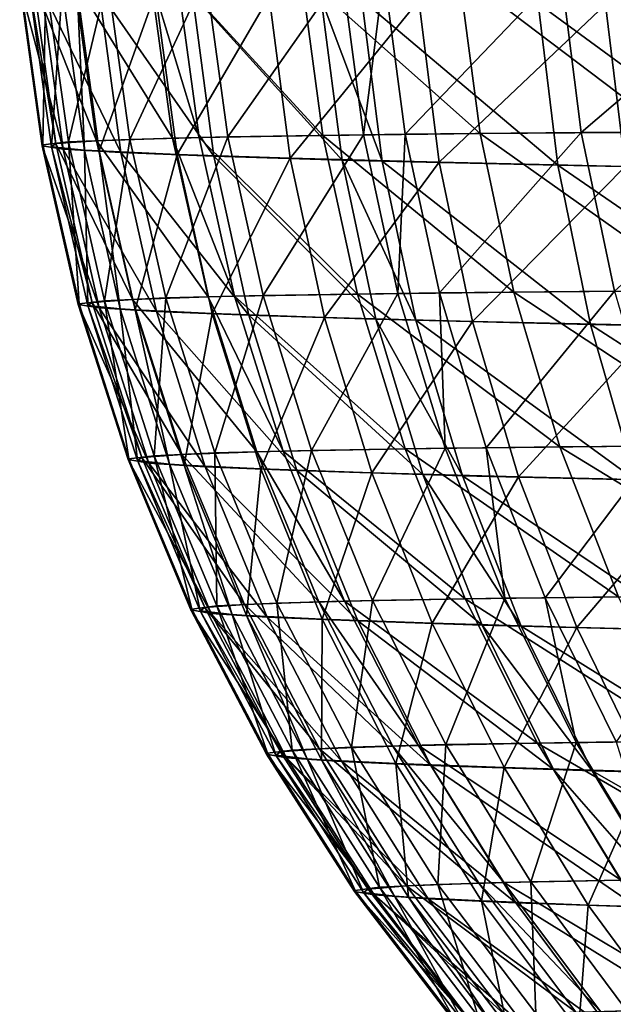
# Model space of a CAD drawing. Extents: x -30 to 30, y -63 to 0.
# Drawn here: x -25.9 to -25.6, y -62.5 to -62.1 of the extents above; entities that cross this region are included whole.
import ezdxf

# ---------------------------------------------------------------- set-up
doc = ezdxf.new("R2010")
doc.units = 0
doc.header["$MEASUREMENT"] = 0
doc.layers.add('L1', color=7, linetype='Continuous')

msp = doc.modelspace()

# ---------------------------------------------------------------- linework, layer by layer
at = {"layer": 'L1', "color": 7}
for points in [[(-25.66543, -62.10418, 24.30359), (-25.67433, -62.036, 24.30682), (-25.74112, -62.03677, 24.12188)], [(-25.69712, -62.1045, -24.2242), (-25.70613, -62.03632, -24.22712), (-25.63126, -62.03562, -24.40796)], [(-25.69712, -62.1045, -24.2242), (-25.63126, -62.03562, -24.40796), (-25.62254, -62.10379, -24.40428)], [(-25.58521, -62.10353, 24.48062), (-25.59379, -62.03537, 24.4846), (-25.67433, -62.036, 24.30682)], [(-25.58521, -62.10353, 24.48062), (-25.67433, -62.036, 24.30682), (-25.66543, -62.10418, 24.30359)], [(-25.62254, -62.10379, -24.40428), (-25.63126, -62.03562, -24.40796), (-25.54235, -62.03507, -24.58258)], [(-25.62254, -62.10379, -24.40428), (-25.54235, -62.03507, -24.58258), (-25.53398, -62.10322, -24.57818)], [(-25.85057, -62.10899, -23.40359), (-25.86007, -62.0407, -23.40311), (-25.84926, -62.03949, -23.59856)], [(-25.84499, -62.10843, 23.49166), (-25.8545, -62.04015, 23.49151), (-25.85633, -62.04142, 23.29486)], [(-25.82785, -62.10724, 23.6853), (-25.83732, -62.03899, 23.68595), (-25.8545, -62.04015, 23.49151)], [(-25.82785, -62.10724, 23.6853), (-25.8545, -62.04015, 23.49151), (-25.84499, -62.10843, 23.49166)], [(-25.85057, -62.10899, -23.40359), (-25.84926, -62.03949, -23.59856), (-25.83976, -62.10775, -23.59824)], [(-25.83976, -62.10775, -23.59824), (-25.84926, -62.03949, -23.59856), (-25.82313, -62.03839, -23.79279)], [(-25.83976, -62.10775, -23.59824), (-25.82313, -62.03839, -23.79279), (-25.81371, -62.10663, -23.79167)], [(-25.79563, -62.10617, 23.87676), (-25.80501, -62.03794, 23.87821), (-25.83732, -62.03899, 23.68595)], [(-25.79563, -62.10617, 23.87676), (-25.83732, -62.03899, 23.68595), (-25.82785, -62.10724, 23.6853)], [(-25.81371, -62.10663, -23.79167), (-25.82313, -62.03839, -23.79279), (-25.78149, -62.0374, -23.98579)], [(-25.81371, -62.10663, -23.79167), (-25.78149, -62.0374, -23.98579), (-25.77221, -62.10561, -23.98387)], [(-25.78439, -62.10591, 23.92789), (-25.79372, -62.03768, 23.92955), (-25.80501, -62.03794, 23.87821)], [(-25.78439, -62.10591, 23.92789), (-25.80501, -62.03794, 23.87821), (-25.79563, -62.10617, 23.87676)], [(-25.73198, -62.10497, 24.11942), (-25.74112, -62.03677, 24.12188), (-25.79372, -62.03768, 23.92955)], [(-25.73198, -62.10497, 24.11942), (-25.79372, -62.03768, 23.92955), (-25.78439, -62.10591, 23.92789)], [(-25.77221, -62.10561, -23.98387), (-25.78149, -62.0374, -23.98579), (-25.72383, -62.03653, -24.1775)], [(-25.77221, -62.10561, -23.98387), (-25.72383, -62.03653, -24.1775), (-25.71476, -62.10472, -24.17479)], [(-25.66543, -62.10418, 24.30359), (-25.74112, -62.03677, 24.12188), (-25.73198, -62.10497, 24.11942)], [(-25.71476, -62.10472, -24.17479), (-25.72383, -62.03653, -24.1775), (-25.70613, -62.03632, -24.22712)], [(-25.71476, -62.10472, -24.17479), (-25.70613, -62.03632, -24.22712), (-25.69712, -62.1045, -24.2242)], [(-25.85087, -62.10934, -23.35117), (-25.86036, -62.04104, -23.35048), (-25.86007, -62.0407, -23.40311)], [(-25.84193, -62.11074, -23.15195), (-25.85133, -62.0424, -23.15045), (-25.86036, -62.04104, -23.35048)], [(-25.84193, -62.11074, -23.15195), (-25.86036, -62.04104, -23.35048), (-25.85087, -62.10934, -23.35117)], [(-25.85087, -62.10934, -23.35117), (-25.86007, -62.0407, -23.40311), (-25.85057, -62.10899, -23.40359)], [(-25.84499, -62.10843, 23.49166), (-25.85633, -62.04142, 23.29486), (-25.84686, -62.10973, 23.29581)], [(-25.84686, -62.10973, 23.29581), (-25.85633, -62.04142, 23.29486), (-25.84231, -62.04281, 23.09594)], [(-25.8175, -62.11222, -22.95681), (-25.82676, -62.04385, -22.95452), (-25.85133, -62.0424, -23.15045)], [(-25.8175, -62.11222, -22.95681), (-25.85133, -62.0424, -23.15045), (-25.84193, -62.11074, -23.15195)], [(-25.84686, -62.10973, 23.29581), (-25.84231, -62.04281, 23.09594), (-25.83295, -62.11115, 23.09769)], [(-25.83295, -62.11115, 23.09769), (-25.84231, -62.04281, 23.09594), (-25.83597, -62.04319, 23.04378)], [(-25.83295, -62.11115, 23.09769), (-25.83597, -62.04319, 23.04378), (-25.82664, -62.11155, 23.04574)], [(-25.82664, -62.11155, 23.04574), (-25.83597, -62.04319, 23.04378), (-25.80284, -62.04466, 22.85163)], [(-25.77809, -62.11377, -22.7656), (-25.78714, -62.04536, -22.76256), (-25.82676, -62.04385, -22.95452)], [(-25.77809, -62.11377, -22.7656), (-25.82676, -62.04385, -22.95452), (-25.8175, -62.11222, -22.95681)], [(-25.82664, -62.11155, 23.04574), (-25.80284, -62.04466, 22.85163), (-25.79369, -62.11305, 22.85436)], [(-25.75469, -62.04621, 22.66244), (-25.79369, -62.11305, 22.85436), (-25.80284, -62.04466, 22.85163)], [(-25.74578, -62.11464, 22.66592), (-25.79369, -62.11305, 22.85436), (-25.75469, -62.04621, 22.66244)], [(-25.72387, -62.11539, -22.5783), (-25.73266, -62.04694, -22.57451), (-25.78714, -62.04536, -22.76256)], [(-25.72387, -62.11539, -22.5783), (-25.78714, -62.04536, -22.76256), (-25.77809, -62.11377, -22.7656)], [(-25.69133, -62.04784, 22.47624), (-25.74578, -62.11464, 22.66592), (-25.75469, -62.04621, 22.66244)], [(-25.68273, -62.11631, 22.48044), (-25.74578, -62.11464, 22.66592), (-25.69133, -62.04784, 22.47624)], [(-25.70681, -62.11584, -22.52873), (-25.71552, -62.04738, -22.52476), (-25.73266, -62.04694, -22.57451)], [(-25.70681, -62.11584, -22.52873), (-25.73266, -62.04694, -22.57451), (-25.72387, -62.11539, -22.5783)], [(-25.63244, -62.11758, -22.34365), (-25.6408, -62.04908, -22.33897), (-25.71552, -62.04738, -22.52476)], [(-25.63244, -62.11758, -22.34365), (-25.71552, -62.04738, -22.52476), (-25.70681, -62.11584, -22.52873)], [(-25.61225, -62.04955, 22.29314), (-25.68273, -62.11631, 22.48044), (-25.69133, -62.04784, 22.47624)], [(-25.60402, -62.11806, 22.29805), (-25.68273, -62.11631, 22.48044), (-25.61225, -62.04955, 22.29314)], [(-25.5448, -62.11935, -22.16754), (-25.55276, -62.05081, -22.16218), (-25.6408, -62.04908, -22.33897)], [(-25.5448, -62.11935, -22.16754), (-25.6408, -62.04908, -22.33897), (-25.63244, -62.11758, -22.34365)], [(-25.58902, -62.05, 22.24605), (-25.60402, -62.11806, 22.29805), (-25.61225, -62.04955, 22.29314)], [(-25.82446, -62.17495, -23.59736), (-25.83976, -62.10775, -23.59824), (-25.81371, -62.10663, -23.79167)], [(-25.78055, -62.17333, 23.87411), (-25.79563, -62.10617, 23.87676), (-25.82785, -62.10724, 23.6853)], [(-25.82446, -62.17495, -23.59736), (-25.81371, -62.10663, -23.79167), (-25.79854, -62.17379, -23.78955)], [(-25.79854, -62.17379, -23.78955), (-25.81371, -62.10663, -23.79167), (-25.77221, -62.10561, -23.98387)], [(-25.79854, -62.17379, -23.78955), (-25.77221, -62.10561, -23.98387), (-25.75728, -62.17276, -23.9805)], [(-25.76937, -62.17306, 23.92491), (-25.78439, -62.10591, 23.92789), (-25.79563, -62.10617, 23.87676)], [(-25.76937, -62.17306, 23.92491), (-25.79563, -62.10617, 23.87676), (-25.78055, -62.17333, 23.87411)], [(-25.71728, -62.1721, 24.11519), (-25.73198, -62.10497, 24.11942), (-25.78439, -62.10591, 23.92789)], [(-25.71728, -62.1721, 24.11519), (-25.78439, -62.10591, 23.92789), (-25.76937, -62.17306, 23.92491)], [(-25.75728, -62.17276, -23.9805), (-25.77221, -62.10561, -23.98387), (-25.71476, -62.10472, -24.17479)], [(-25.75728, -62.17276, -23.9805), (-25.71476, -62.10472, -24.17479), (-25.70018, -62.17184, -24.17018)], [(-25.65115, -62.1713, 24.29815), (-25.66543, -62.10418, 24.30359), (-25.73198, -62.10497, 24.11942)], [(-25.65115, -62.1713, 24.29815), (-25.73198, -62.10497, 24.11942), (-25.71728, -62.1721, 24.11519)], [(-25.70018, -62.17184, -24.17018), (-25.71476, -62.10472, -24.17479), (-25.69712, -62.1045, -24.2242)], [(-25.70018, -62.17184, -24.17018), (-25.69712, -62.1045, -24.2242), (-25.68265, -62.17162, -24.21926)], [(-25.68265, -62.17162, -24.21926), (-25.69712, -62.1045, -24.2242), (-25.62254, -62.10379, -24.40428)], [(-25.68265, -62.17162, -24.21926), (-25.62254, -62.10379, -24.40428), (-25.60854, -62.1709, -24.39817)], [(-25.57143, -62.17063, 24.47403), (-25.58521, -62.10353, 24.48062), (-25.66543, -62.10418, 24.30359)], [(-25.57143, -62.17063, 24.47403), (-25.66543, -62.10418, 24.30359), (-25.65115, -62.1713, 24.29815)], [(-25.60854, -62.1709, -24.39817), (-25.62254, -62.10379, -24.40428), (-25.53398, -62.10322, -24.57818)], [(-25.83554, -62.17657, -23.35188), (-25.85087, -62.10934, -23.35117), (-25.85057, -62.10899, -23.40359)], [(-25.82669, -62.178, -23.15394), (-25.84193, -62.11074, -23.15195), (-25.85087, -62.10934, -23.35117)], [(-25.82669, -62.178, -23.15394), (-25.85087, -62.10934, -23.35117), (-25.83554, -62.17657, -23.35188)], [(-25.83523, -62.17621, -23.40396), (-25.85057, -62.10899, -23.40359), (-25.83976, -62.10775, -23.59824)], [(-25.83554, -62.17657, -23.35188), (-25.85057, -62.10899, -23.40359), (-25.83523, -62.17621, -23.40396)], [(-25.82965, -62.17564, 23.49151), (-25.84499, -62.10843, 23.49166), (-25.84686, -62.10973, 23.29581)], [(-25.82965, -62.17564, 23.49151), (-25.84686, -62.10973, 23.29581), (-25.83154, -62.17697, 23.29693)], [(-25.83154, -62.17697, 23.29693), (-25.84686, -62.10973, 23.29581), (-25.83295, -62.11115, 23.09769)], [(-25.81259, -62.17442, 23.68389), (-25.82785, -62.10724, 23.6853), (-25.84499, -62.10843, 23.49166)], [(-25.81259, -62.17442, 23.68389), (-25.84499, -62.10843, 23.49166), (-25.82965, -62.17564, 23.49151)], [(-25.80246, -62.17951, -22.96004), (-25.8175, -62.11222, -22.95681), (-25.84193, -62.11074, -23.15195)], [(-25.80246, -62.17951, -22.96004), (-25.84193, -62.11074, -23.15195), (-25.82669, -62.178, -23.15394)], [(-25.83523, -62.17621, -23.40396), (-25.83976, -62.10775, -23.59824), (-25.82446, -62.17495, -23.59736)], [(-25.78055, -62.17333, 23.87411), (-25.82785, -62.10724, 23.6853), (-25.81259, -62.17442, 23.68389)], [(-25.83154, -62.17697, 23.29693), (-25.83295, -62.11115, 23.09769), (-25.81776, -62.17843, 23.10008)], [(-25.81776, -62.17843, 23.10008), (-25.83295, -62.11115, 23.09769), (-25.82664, -62.11155, 23.04574)], [(-25.81776, -62.17843, 23.10008), (-25.82664, -62.11155, 23.04574), (-25.81151, -62.17882, 23.04846)], [(-25.81151, -62.17882, 23.04846), (-25.82664, -62.11155, 23.04574), (-25.79369, -62.11305, 22.85436)], [(-25.76334, -62.1811, -22.77005), (-25.77809, -62.11377, -22.7656), (-25.8175, -62.11222, -22.95681)], [(-25.76334, -62.1811, -22.77005), (-25.8175, -62.11222, -22.95681), (-25.80246, -62.17951, -22.96004)], [(-25.81151, -62.17882, 23.04846), (-25.79369, -62.11305, 22.85436), (-25.77881, -62.18037, 22.8583)], [(-25.74578, -62.11464, 22.66592), (-25.77881, -62.18037, 22.8583), (-25.79369, -62.11305, 22.85436)], [(-25.73125, -62.18199, 22.67106), (-25.77881, -62.18037, 22.8583), (-25.74578, -62.11464, 22.66592)], [(-25.70951, -62.18276, -22.58392), (-25.72387, -62.11539, -22.5783), (-25.77809, -62.11377, -22.7656)], [(-25.70951, -62.18276, -22.58392), (-25.77809, -62.11377, -22.7656), (-25.76334, -62.1811, -22.77005)], [(-25.68273, -62.11631, 22.48044), (-25.73125, -62.18199, 22.67106), (-25.74578, -62.11464, 22.66592)], [(-25.66863, -62.1837, 22.48675), (-25.73125, -62.18199, 22.67106), (-25.68273, -62.11631, 22.48044)], [(-25.69257, -62.18321, -22.53466), (-25.70681, -62.11584, -22.52873), (-25.72387, -62.11539, -22.5783)], [(-25.69257, -62.18321, -22.53466), (-25.72387, -62.11539, -22.5783), (-25.70951, -62.18276, -22.58392)], [(-25.61871, -62.185, -22.35074), (-25.63244, -62.11758, -22.34365), (-25.70681, -62.11584, -22.52873)], [(-25.61871, -62.185, -22.35074), (-25.70681, -62.11584, -22.52873), (-25.69257, -62.18321, -22.53466)], [(-25.60402, -62.11806, 22.29805), (-25.66863, -62.1837, 22.48675), (-25.68273, -62.11631, 22.48044)], [(-25.59047, -62.18549, 22.30549), (-25.66863, -62.1837, 22.48675), (-25.60402, -62.11806, 22.29805)], [(-25.53167, -62.18681, -22.17572), (-25.5448, -62.11935, -22.16754), (-25.63244, -62.11758, -22.34365)], [(-25.53167, -62.18681, -22.17572), (-25.63244, -62.11758, -22.34365), (-25.61871, -62.185, -22.35074)], [(-25.75987, -62.23892, 23.87028), (-25.78055, -62.17333, 23.87411), (-25.81259, -62.17442, 23.68389)], [(-25.77774, -62.2394, -23.78642), (-25.79854, -62.17379, -23.78955), (-25.75728, -62.17276, -23.9805)], [(-25.74879, -62.23864, 23.92064), (-25.76937, -62.17306, 23.92491), (-25.78055, -62.17333, 23.87411)], [(-25.74879, -62.23864, 23.92064), (-25.78055, -62.17333, 23.87411), (-25.75987, -62.23892, 23.87028)], [(-25.77774, -62.2394, -23.78642), (-25.75728, -62.17276, -23.9805), (-25.73682, -62.23834, -23.97569)], [(-25.69713, -62.23767, 24.10922), (-25.71728, -62.1721, 24.11519), (-25.76937, -62.17306, 23.92491)], [(-25.69713, -62.23767, 24.10922), (-25.76937, -62.17306, 23.92491), (-25.74879, -62.23864, 23.92064)], [(-25.73682, -62.23834, -23.97569), (-25.75728, -62.17276, -23.9805), (-25.70018, -62.17184, -24.17018)], [(-25.73682, -62.23834, -23.97569), (-25.70018, -62.17184, -24.17018), (-25.6802, -62.2374, -24.16369)], [(-25.63157, -62.23685, 24.29056), (-25.65115, -62.1713, 24.29815), (-25.71728, -62.1721, 24.11519)], [(-25.63157, -62.23685, 24.29056), (-25.71728, -62.1721, 24.11519), (-25.69713, -62.23767, 24.10922)], [(-25.6802, -62.2374, -24.16369), (-25.70018, -62.17184, -24.17018), (-25.68265, -62.17162, -24.21926)], [(-25.66282, -62.23718, -24.21234), (-25.68265, -62.17162, -24.21926), (-25.60854, -62.1709, -24.39817)], [(-25.6802, -62.2374, -24.16369), (-25.68265, -62.17162, -24.21926), (-25.66282, -62.23718, -24.21234)], [(-25.66282, -62.23718, -24.21234), (-25.60854, -62.1709, -24.39817), (-25.58935, -62.23644, -24.38967)], [(-25.55254, -62.23617, 24.46487), (-25.57143, -62.17063, 24.47403), (-25.65115, -62.1713, 24.29815)], [(-25.55254, -62.23617, 24.46487), (-25.65115, -62.1713, 24.29815), (-25.63157, -62.23685, 24.29056)], [(-25.81447, -62.24223, -23.35261), (-25.83554, -62.17657, -23.35188), (-25.83523, -62.17621, -23.40396)], [(-25.80573, -62.24369, -23.15641), (-25.82669, -62.178, -23.15394), (-25.83554, -62.17657, -23.35188)], [(-25.80573, -62.24369, -23.15641), (-25.83554, -62.17657, -23.35188), (-25.81447, -62.24223, -23.35261)], [(-25.81416, -62.24186, -23.40424), (-25.83523, -62.17621, -23.40396), (-25.82446, -62.17495, -23.59736)], [(-25.81447, -62.24223, -23.35261), (-25.83523, -62.17621, -23.40396), (-25.81416, -62.24186, -23.40424)], [(-25.80859, -62.24128, 23.49107), (-25.82965, -62.17564, 23.49151), (-25.83154, -62.17697, 23.29693)], [(-25.80859, -62.24128, 23.49107), (-25.83154, -62.17697, 23.29693), (-25.81049, -62.24264, 23.2982)], [(-25.81049, -62.24264, 23.2982), (-25.83154, -62.17697, 23.29693), (-25.81776, -62.17843, 23.10008)], [(-25.79165, -62.24004, 23.68175), (-25.81259, -62.17442, 23.68389), (-25.82965, -62.17564, 23.49151)], [(-25.79165, -62.24004, 23.68175), (-25.82965, -62.17564, 23.49151), (-25.80859, -62.24128, 23.49107)], [(-25.80345, -62.24057, -23.59593), (-25.82446, -62.17495, -23.59736), (-25.79854, -62.17379, -23.78955)], [(-25.81416, -62.24186, -23.40424), (-25.82446, -62.17495, -23.59736), (-25.80345, -62.24057, -23.59593)], [(-25.75987, -62.23892, 23.87028), (-25.81259, -62.17442, 23.68389), (-25.79165, -62.24004, 23.68175)], [(-25.80345, -62.24057, -23.59593), (-25.79854, -62.17379, -23.78955), (-25.77774, -62.2394, -23.78642)], [(-25.78175, -62.24523, -22.9642), (-25.80246, -62.17951, -22.96004), (-25.82669, -62.178, -23.15394)], [(-25.78175, -62.24523, -22.9642), (-25.82669, -62.178, -23.15394), (-25.80573, -62.24369, -23.15641)], [(-25.81049, -62.24264, 23.2982), (-25.81776, -62.17843, 23.10008), (-25.79687, -62.24412, 23.10309)], [(-25.79687, -62.24412, 23.10309), (-25.81776, -62.17843, 23.10008), (-25.81151, -62.17882, 23.04846)], [(-25.79687, -62.24412, 23.10309), (-25.81151, -62.17882, 23.04846), (-25.79068, -62.24453, 23.05192)], [(-25.79068, -62.24453, 23.05192), (-25.81151, -62.17882, 23.04846), (-25.77881, -62.18037, 22.8583)], [(-25.743, -62.24685, -22.77586), (-25.76334, -62.1811, -22.77005), (-25.80246, -62.17951, -22.96004)], [(-25.743, -62.24685, -22.77586), (-25.80246, -62.17951, -22.96004), (-25.78175, -62.24523, -22.9642)], [(-25.79068, -62.24453, 23.05192), (-25.77881, -62.18037, 22.8583), (-25.7583, -62.2461, 22.86343)], [(-25.73125, -62.18199, 22.67106), (-25.7583, -62.2461, 22.86343), (-25.77881, -62.18037, 22.8583)], [(-25.68968, -62.24854, -22.59135), (-25.70951, -62.18276, -22.58392), (-25.76334, -62.1811, -22.77005)], [(-25.68968, -62.24854, -22.59135), (-25.76334, -62.1811, -22.77005), (-25.743, -62.24685, -22.77586)], [(-25.71119, -62.24776, 22.67781), (-25.7583, -62.2461, 22.86343), (-25.73125, -62.18199, 22.67106)], [(-25.66863, -62.1837, 22.48675), (-25.71119, -62.24776, 22.67781), (-25.73125, -62.18199, 22.67106)], [(-25.64916, -62.2495, 22.4951), (-25.71119, -62.24776, 22.67781), (-25.66863, -62.1837, 22.48675)], [(-25.6729, -62.24901, -22.54252), (-25.69257, -62.18321, -22.53466), (-25.70951, -62.18276, -22.58392)], [(-25.6729, -62.24901, -22.54252), (-25.70951, -62.18276, -22.58392), (-25.68968, -62.24854, -22.59135)], [(-25.59972, -62.25083, -22.36018), (-25.61871, -62.185, -22.35074), (-25.69257, -62.18321, -22.53466)], [(-25.59972, -62.25083, -22.36018), (-25.69257, -62.18321, -22.53466), (-25.6729, -62.24901, -22.54252)], [(-25.59047, -62.18549, 22.30549), (-25.64916, -62.2495, 22.4951), (-25.66863, -62.1837, 22.48675)], [(-25.57172, -62.25133, 22.31542), (-25.64916, -62.2495, 22.4951), (-25.59047, -62.18549, 22.30549)], [(-25.51347, -62.25268, -22.18666), (-25.53167, -62.18681, -22.17572), (-25.61871, -62.185, -22.35074)], [(-25.51347, -62.25268, -22.18666), (-25.61871, -62.185, -22.35074), (-25.59972, -62.25083, -22.36018)], [(-25.76519, -62.3036, 23.67889), (-25.79165, -62.24004, 23.68175), (-25.80859, -62.24128, 23.49107)], [(-25.7769, -62.30414, -23.59396), (-25.80345, -62.24057, -23.59593), (-25.77774, -62.2394, -23.78642)], [(-25.73375, -62.30247, 23.86531), (-25.75987, -62.23892, 23.87028), (-25.79165, -62.24004, 23.68175)], [(-25.73375, -62.30247, 23.86531), (-25.79165, -62.24004, 23.68175), (-25.76519, -62.3036, 23.67889)], [(-25.75145, -62.30295, -23.78232), (-25.77774, -62.2394, -23.78642), (-25.73682, -62.23834, -23.97569)], [(-25.7769, -62.30414, -23.59396), (-25.77774, -62.2394, -23.78642), (-25.75145, -62.30295, -23.78232)], [(-25.72278, -62.30218, 23.9151), (-25.74879, -62.23864, 23.92064), (-25.75987, -62.23892, 23.87028)], [(-25.72278, -62.30218, 23.9151), (-25.75987, -62.23892, 23.87028), (-25.73375, -62.30247, 23.86531)], [(-25.75145, -62.30295, -23.78232), (-25.73682, -62.23834, -23.97569), (-25.71097, -62.30187, -23.96948)], [(-25.67169, -62.30119, 24.10157), (-25.69713, -62.23767, 24.10922), (-25.74879, -62.23864, 23.92064)], [(-25.67169, -62.30119, 24.10157), (-25.74879, -62.23864, 23.92064), (-25.72278, -62.30218, 23.9151)], [(-25.71097, -62.30187, -23.96948), (-25.73682, -62.23834, -23.97569), (-25.6802, -62.2374, -24.16369)], [(-25.71097, -62.30187, -23.96948), (-25.6802, -62.2374, -24.16369), (-25.65497, -62.30092, -24.15538)], [(-25.60684, -62.30035, 24.28087), (-25.63157, -62.23685, 24.29056), (-25.69713, -62.23767, 24.10922)], [(-25.60684, -62.30035, 24.28087), (-25.69713, -62.23767, 24.10922), (-25.67169, -62.30119, 24.10157)], [(-25.65497, -62.30092, -24.15538), (-25.6802, -62.2374, -24.16369), (-25.66282, -62.23718, -24.21234)], [(-25.63778, -62.30069, -24.20348), (-25.66282, -62.23718, -24.21234), (-25.58935, -62.23644, -24.38967)], [(-25.65497, -62.30092, -24.15538), (-25.66282, -62.23718, -24.21234), (-25.63778, -62.30069, -24.20348)], [(-25.63778, -62.30069, -24.20348), (-25.58935, -62.23644, -24.38967), (-25.56512, -62.29994, -24.37883)], [(-25.5287, -62.29966, 24.45322), (-25.55254, -62.23617, 24.46487), (-25.63157, -62.23685, 24.29056)], [(-25.5287, -62.29966, 24.45322), (-25.63157, -62.23685, 24.29056), (-25.60684, -62.30035, 24.28087)], [(-25.78783, -62.30583, -23.35335), (-25.81447, -62.24223, -23.35261), (-25.81416, -62.24186, -23.40424)], [(-25.77921, -62.30732, -23.15933), (-25.80573, -62.24369, -23.15641), (-25.81447, -62.24223, -23.35261)], [(-25.77921, -62.30732, -23.15933), (-25.81447, -62.24223, -23.35261), (-25.78783, -62.30583, -23.35335)], [(-25.78751, -62.30546, -23.4044), (-25.81416, -62.24186, -23.40424), (-25.80345, -62.24057, -23.59593)], [(-25.78783, -62.30583, -23.35335), (-25.81416, -62.24186, -23.40424), (-25.78751, -62.30546, -23.4044)], [(-25.78196, -62.30486, 23.49034), (-25.80859, -62.24128, 23.49107), (-25.81049, -62.24264, 23.2982)], [(-25.78196, -62.30486, 23.49034), (-25.81049, -62.24264, 23.2982), (-25.78387, -62.30625, 23.29963)], [(-25.78387, -62.30625, 23.29963), (-25.81049, -62.24264, 23.2982), (-25.79687, -62.24412, 23.10309)], [(-25.76519, -62.3036, 23.67889), (-25.80859, -62.24128, 23.49107), (-25.78196, -62.30486, 23.49034)], [(-25.75552, -62.30889, -22.96925), (-25.78175, -62.24523, -22.9642), (-25.80573, -62.24369, -23.15641)], [(-25.75552, -62.30889, -22.96925), (-25.80573, -62.24369, -23.15641), (-25.77921, -62.30732, -23.15933)], [(-25.78751, -62.30546, -23.4044), (-25.80345, -62.24057, -23.59593), (-25.7769, -62.30414, -23.59396)], [(-25.78387, -62.30625, 23.29963), (-25.79687, -62.24412, 23.10309), (-25.77042, -62.30776, 23.10669)], [(-25.77042, -62.30776, 23.10669), (-25.79687, -62.24412, 23.10309), (-25.79068, -62.24453, 23.05192)], [(-25.77042, -62.30776, 23.10669), (-25.79068, -62.24453, 23.05192), (-25.76431, -62.30817, 23.05609)], [(-25.76431, -62.30817, 23.05609), (-25.79068, -62.24453, 23.05192), (-25.7583, -62.2461, 22.86343)], [(-25.71723, -62.31053, -22.78299), (-25.743, -62.24685, -22.77586), (-25.78175, -62.24523, -22.9642)], [(-25.71723, -62.31053, -22.78299), (-25.78175, -62.24523, -22.9642), (-25.75552, -62.30889, -22.96925)], [(-25.76431, -62.30817, 23.05609), (-25.7583, -62.2461, 22.86343), (-25.73232, -62.30978, 22.86969)], [(-25.71119, -62.24776, 22.67781), (-25.73232, -62.30978, 22.86969), (-25.7583, -62.2461, 22.86343)], [(-25.66453, -62.31226, -22.60052), (-25.68968, -62.24854, -22.59135), (-25.743, -62.24685, -22.77586)], [(-25.66453, -62.31226, -22.60052), (-25.743, -62.24685, -22.77586), (-25.71723, -62.31053, -22.78299)], [(-25.68576, -62.31146, 22.68614), (-25.73232, -62.30978, 22.86969), (-25.71119, -62.24776, 22.67781)], [(-25.64916, -62.2495, 22.4951), (-25.68576, -62.31146, 22.68614), (-25.71119, -62.24776, 22.67781)], [(-25.64794, -62.31273, -22.55223), (-25.6729, -62.24901, -22.54252), (-25.68968, -62.24854, -22.59135)], [(-25.64794, -62.31273, -22.55223), (-25.68968, -62.24854, -22.59135), (-25.66453, -62.31226, -22.60052)], [(-25.62445, -62.31324, 22.50546), (-25.68576, -62.31146, 22.68614), (-25.64916, -62.2495, 22.4951)], [(-25.5756, -62.31459, -22.3719), (-25.59972, -62.25083, -22.36018), (-25.6729, -62.24901, -22.54252)], [(-25.5756, -62.31459, -22.3719), (-25.6729, -62.24901, -22.54252), (-25.64794, -62.31273, -22.55223)], [(-25.57172, -62.25133, 22.31542), (-25.62445, -62.31324, 22.50546), (-25.64916, -62.2495, 22.4951)], [(-25.5479, -62.3151, 22.32775), (-25.62445, -62.31324, 22.50546), (-25.57172, -62.25133, 22.31542)], [(-25.70238, -62.36349, 23.85922), (-25.73375, -62.30247, 23.86531), (-25.76519, -62.3036, 23.67889)], [(-25.71988, -62.36397, -23.77729), (-25.75145, -62.30295, -23.78232), (-25.71097, -62.30187, -23.96948)], [(-25.69155, -62.3632, 23.90833), (-25.72278, -62.30218, 23.9151), (-25.73375, -62.30247, 23.86531)], [(-25.69155, -62.3632, 23.90833), (-25.73375, -62.30247, 23.86531), (-25.70238, -62.36349, 23.85922)], [(-25.64114, -62.36219, 24.09228), (-25.67169, -62.30119, 24.10157), (-25.72278, -62.30218, 23.9151)], [(-25.64114, -62.36219, 24.09228), (-25.72278, -62.30218, 23.9151), (-25.69155, -62.3632, 23.90833)], [(-25.71988, -62.36397, -23.77729), (-25.71097, -62.30187, -23.96948), (-25.67993, -62.36288, -23.96191)], [(-25.67993, -62.36288, -23.96191), (-25.71097, -62.30187, -23.96948), (-25.65497, -62.30092, -24.15538)], [(-25.67993, -62.36288, -23.96191), (-25.65497, -62.30092, -24.15538), (-25.62467, -62.36191, -24.14531)], [(-25.57716, -62.36134, 24.26914), (-25.60684, -62.30035, 24.28087), (-25.67169, -62.30119, 24.10157)], [(-25.57716, -62.36134, 24.26914), (-25.67169, -62.30119, 24.10157), (-25.64114, -62.36219, 24.09228)], [(-25.62467, -62.36191, -24.14531), (-25.65497, -62.30092, -24.15538), (-25.63778, -62.30069, -24.20348)], [(-25.60771, -62.36168, -24.19276), (-25.63778, -62.30069, -24.20348), (-25.56512, -62.29994, -24.37883)], [(-25.62467, -62.36191, -24.14531), (-25.63778, -62.30069, -24.20348), (-25.60771, -62.36168, -24.19276)], [(-25.75581, -62.3669, -23.35409), (-25.78783, -62.30583, -23.35335), (-25.78751, -62.30546, -23.4044)], [(-25.74732, -62.36841, -23.16268), (-25.77921, -62.30732, -23.15933), (-25.78783, -62.30583, -23.35335)], [(-25.74732, -62.36841, -23.16268), (-25.78783, -62.30583, -23.35335), (-25.75581, -62.3669, -23.35409)], [(-25.75549, -62.36652, -23.40445), (-25.78751, -62.30546, -23.4044), (-25.7769, -62.30414, -23.59396)], [(-25.75581, -62.3669, -23.35409), (-25.78751, -62.30546, -23.4044), (-25.75549, -62.36652, -23.40445)], [(-25.74997, -62.36592, 23.48933), (-25.78196, -62.30486, 23.49034), (-25.78387, -62.30625, 23.29963)], [(-25.74997, -62.36592, 23.48933), (-25.78387, -62.30625, 23.29963), (-25.75186, -62.36732, 23.30119)], [(-25.75186, -62.36732, 23.30119), (-25.78387, -62.30625, 23.29963), (-25.77042, -62.30776, 23.10669)], [(-25.73341, -62.36464, 23.67533), (-25.76519, -62.3036, 23.67889), (-25.78196, -62.30486, 23.49034)], [(-25.73341, -62.36464, 23.67533), (-25.78196, -62.30486, 23.49034), (-25.74997, -62.36592, 23.48933)], [(-25.745, -62.36519, -23.59146), (-25.7769, -62.30414, -23.59396), (-25.75145, -62.30295, -23.78232)], [(-25.75549, -62.36652, -23.40445), (-25.7769, -62.30414, -23.59396), (-25.745, -62.36519, -23.59146)], [(-25.70238, -62.36349, 23.85922), (-25.76519, -62.3036, 23.67889), (-25.73341, -62.36464, 23.67533)], [(-25.745, -62.36519, -23.59146), (-25.75145, -62.30295, -23.78232), (-25.71988, -62.36397, -23.77729)], [(-25.72397, -62.37, -22.97515), (-25.75552, -62.30889, -22.96925), (-25.77921, -62.30732, -23.15933)], [(-25.72397, -62.37, -22.97515), (-25.77921, -62.30732, -23.15933), (-25.74732, -62.36841, -23.16268)], [(-25.75186, -62.36732, 23.30119), (-25.77042, -62.30776, 23.10669), (-25.73862, -62.36886, 23.11086)], [(-25.73862, -62.36886, 23.11086), (-25.77042, -62.30776, 23.10669), (-25.76431, -62.30817, 23.05609)], [(-25.73862, -62.36886, 23.11086), (-25.76431, -62.30817, 23.05609), (-25.73259, -62.36928, 23.06095)], [(-25.73259, -62.36928, 23.06095), (-25.76431, -62.30817, 23.05609), (-25.73232, -62.30978, 22.86969)], [(-25.68622, -62.37167, -22.7914), (-25.71723, -62.31053, -22.78299), (-25.75552, -62.30889, -22.96925)], [(-25.68622, -62.37167, -22.7914), (-25.75552, -62.30889, -22.96925), (-25.72397, -62.37, -22.97515)], [(-25.73259, -62.36928, 23.06095), (-25.73232, -62.30978, 22.86969), (-25.70106, -62.37091, 22.87706)], [(-25.68576, -62.31146, 22.68614), (-25.70106, -62.37091, 22.87706), (-25.73232, -62.30978, 22.86969)], [(-25.63425, -62.37343, -22.61137), (-25.66453, -62.31226, -22.60052), (-25.71723, -62.31053, -22.78299)], [(-25.63425, -62.37343, -22.61137), (-25.71723, -62.31053, -22.78299), (-25.68622, -62.37167, -22.7914)], [(-25.65515, -62.37262, 22.69597), (-25.70106, -62.37091, 22.87706), (-25.68576, -62.31146, 22.68614)], [(-25.62445, -62.31324, 22.50546), (-25.65515, -62.37262, 22.69597), (-25.68576, -62.31146, 22.68614)], [(-25.61789, -62.37391, -22.56372), (-25.64794, -62.31273, -22.55223), (-25.66453, -62.31226, -22.60052)], [(-25.61789, -62.37391, -22.56372), (-25.66453, -62.31226, -22.60052), (-25.63425, -62.37343, -22.61137)], [(-25.59469, -62.37442, 22.51772), (-25.65515, -62.37262, 22.69597), (-25.62445, -62.31324, 22.50546)], [(-25.54654, -62.37579, -22.38581), (-25.5756, -62.31459, -22.3719), (-25.64794, -62.31273, -22.55223)], [(-25.54654, -62.37579, -22.38581), (-25.64794, -62.31273, -22.55223), (-25.61789, -62.37391, -22.56372)], [(-25.5479, -62.3151, 22.32775), (-25.59469, -62.37442, 22.51772), (-25.62445, -62.31324, 22.50546)], [(-25.71832, -62.4246, -23.4044), (-25.75549, -62.36652, -23.40445), (-25.745, -62.36519, -23.59146)], [(-25.69653, -62.4227, 23.67109), (-25.73341, -62.36464, 23.67533), (-25.74997, -62.36592, 23.48933)], [(-25.70799, -62.42325, -23.58846), (-25.745, -62.36519, -23.59146), (-25.71988, -62.36397, -23.77729)], [(-25.71832, -62.4246, -23.4044), (-25.745, -62.36519, -23.59146), (-25.70799, -62.42325, -23.58846)], [(-25.66598, -62.42153, 23.85206), (-25.70238, -62.36349, 23.85922), (-25.73341, -62.36464, 23.67533)], [(-25.66598, -62.42153, 23.85206), (-25.73341, -62.36464, 23.67533), (-25.69653, -62.4227, 23.67109)], [(-25.68326, -62.42202, -23.77134), (-25.71988, -62.36397, -23.77729), (-25.67993, -62.36288, -23.96191)], [(-25.70799, -62.42325, -23.58846), (-25.71988, -62.36397, -23.77729), (-25.68326, -62.42202, -23.77134)], [(-25.65533, -62.42124, 23.9004), (-25.69155, -62.3632, 23.90833), (-25.70238, -62.36349, 23.85922)], [(-25.65533, -62.42124, 23.9004), (-25.70238, -62.36349, 23.85922), (-25.66598, -62.42153, 23.85206)], [(-25.6057, -62.42022, 24.08142), (-25.64114, -62.36219, 24.09228), (-25.69155, -62.3632, 23.90833)], [(-25.6057, -62.42022, 24.08142), (-25.69155, -62.3632, 23.90833), (-25.65533, -62.42124, 23.9004)], [(-25.68326, -62.42202, -23.77134), (-25.67993, -62.36288, -23.96191), (-25.64393, -62.42092, -23.95305)], [(-25.64393, -62.42092, -23.95305), (-25.67993, -62.36288, -23.96191), (-25.62467, -62.36191, -24.14531)], [(-25.64393, -62.42092, -23.95305), (-25.62467, -62.36191, -24.14531), (-25.58954, -62.41994, -24.13354)], [(-25.54274, -62.41935, 24.25548), (-25.57716, -62.36134, 24.26914), (-25.64114, -62.36219, 24.09228)], [(-25.54274, -62.41935, 24.25548), (-25.64114, -62.36219, 24.09228), (-25.6057, -62.42022, 24.08142)], [(-25.58954, -62.41994, -24.13354), (-25.62467, -62.36191, -24.14531), (-25.60771, -62.36168, -24.19276)], [(-25.71864, -62.42498, -23.35483), (-25.75581, -62.3669, -23.35409), (-25.75549, -62.36652, -23.40445)], [(-25.71031, -62.42651, -23.16644), (-25.74732, -62.36841, -23.16268), (-25.75581, -62.3669, -23.35409)], [(-25.71031, -62.42651, -23.16644), (-25.75581, -62.3669, -23.35409), (-25.71864, -62.42498, -23.35483)], [(-25.71864, -62.42498, -23.35483), (-25.75549, -62.36652, -23.40445), (-25.71832, -62.4246, -23.4044)], [(-25.71284, -62.42399, 23.48804), (-25.74997, -62.36592, 23.48933), (-25.75186, -62.36732, 23.30119)], [(-25.71284, -62.42399, 23.48804), (-25.75186, -62.36732, 23.30119), (-25.71472, -62.42541, 23.30289)], [(-25.71472, -62.42541, 23.30289), (-25.75186, -62.36732, 23.30119), (-25.73862, -62.36886, 23.11086)], [(-25.69653, -62.4227, 23.67109), (-25.74997, -62.36592, 23.48933), (-25.71284, -62.42399, 23.48804)], [(-25.68734, -62.42812, -22.98187), (-25.72397, -62.37, -22.97515), (-25.74732, -62.36841, -23.16268)], [(-25.68734, -62.42812, -22.98187), (-25.74732, -62.36841, -23.16268), (-25.71031, -62.42651, -23.16644)], [(-25.71472, -62.42541, 23.30289), (-25.73862, -62.36886, 23.11086), (-25.7017, -62.42697, 23.11557)], [(-25.7017, -62.42697, 23.11557), (-25.73862, -62.36886, 23.11086), (-25.73259, -62.36928, 23.06095)], [(-25.7017, -62.42697, 23.11557), (-25.73259, -62.36928, 23.06095), (-25.69577, -62.4274, 23.06644)], [(-25.69577, -62.4274, 23.06644), (-25.73259, -62.36928, 23.06095), (-25.70106, -62.37091, 22.87706)], [(-25.6502, -62.42982, -22.80101), (-25.68622, -62.37167, -22.7914), (-25.72397, -62.37, -22.97515)], [(-25.6502, -62.42982, -22.80101), (-25.72397, -62.37, -22.97515), (-25.68734, -62.42812, -22.98187)], [(-25.69577, -62.4274, 23.06644), (-25.70106, -62.37091, 22.87706), (-25.66475, -62.42904, 22.88547)], [(-25.65515, -62.37262, 22.69597), (-25.66475, -62.42904, 22.88547), (-25.70106, -62.37091, 22.87706)], [(-25.59906, -62.43159, -22.62381), (-25.63425, -62.37343, -22.61137), (-25.68622, -62.37167, -22.7914)], [(-25.59906, -62.43159, -22.62381), (-25.68622, -62.37167, -22.7914), (-25.6502, -62.42982, -22.80101)], [(-25.61959, -62.43078, 22.70725), (-25.66475, -62.42904, 22.88547), (-25.65515, -62.37262, 22.69597)], [(-25.59469, -62.37442, 22.51772), (-25.61959, -62.43078, 22.70725), (-25.65515, -62.37262, 22.69597)], [(-25.58296, -62.43208, -22.57692), (-25.61789, -62.37391, -22.56372), (-25.63425, -62.37343, -22.61137)], [(-25.58296, -62.43208, -22.57692), (-25.63425, -62.37343, -22.61137), (-25.59906, -62.43159, -22.62381)], [(-25.5601, -62.4326, 22.53181), (-25.61959, -62.43078, 22.70725), (-25.59469, -62.37442, 22.51772)], [(-25.51275, -62.43398, -22.4018), (-25.54654, -62.37579, -22.38581), (-25.61789, -62.37391, -22.56372)], [(-25.51275, -62.43398, -22.4018), (-25.61789, -62.37391, -22.56372), (-25.58296, -62.43208, -22.57692)], [(-25.6763, -62.47927, -23.40424), (-25.71832, -62.4246, -23.4044), (-25.70799, -62.42325, -23.58846)], [(-25.65484, -62.47735, 23.6662), (-25.69653, -62.4227, 23.67109), (-25.71284, -62.42399, 23.48804)], [(-25.66615, -62.47791, -23.58497), (-25.70799, -62.42325, -23.58846), (-25.68326, -62.42202, -23.77134)], [(-25.6763, -62.47927, -23.40424), (-25.70799, -62.42325, -23.58846), (-25.66615, -62.47791, -23.58497)], [(-25.62484, -62.47617, 23.84389), (-25.66598, -62.42153, 23.85206), (-25.69653, -62.4227, 23.67109)], [(-25.62484, -62.47617, 23.84389), (-25.69653, -62.4227, 23.67109), (-25.65484, -62.47735, 23.6662)], [(-25.64185, -62.47666, -23.76454), (-25.68326, -62.42202, -23.77134), (-25.64393, -62.42092, -23.95305)], [(-25.66615, -62.47791, -23.58497), (-25.68326, -62.42202, -23.77134), (-25.64185, -62.47666, -23.76454)], [(-25.61438, -62.47587, 23.89135), (-25.65533, -62.42124, 23.9004), (-25.66598, -62.42153, 23.85206)], [(-25.61438, -62.47587, 23.89135), (-25.66598, -62.42153, 23.85206), (-25.62484, -62.47617, 23.84389)], [(-25.56565, -62.47484, 24.06907), (-25.6057, -62.42022, 24.08142), (-25.65533, -62.42124, 23.9004)], [(-25.56565, -62.47484, 24.06907), (-25.65533, -62.42124, 23.9004), (-25.61438, -62.47587, 23.89135)], [(-25.60323, -62.47555, -23.94296), (-25.64393, -62.42092, -23.95305), (-25.58954, -62.41994, -24.13354)], [(-25.64185, -62.47666, -23.76454), (-25.64393, -62.42092, -23.95305), (-25.60323, -62.47555, -23.94296)], [(-25.67661, -62.47965, -23.35557), (-25.71864, -62.42498, -23.35483), (-25.71832, -62.4246, -23.4044)], [(-25.66844, -62.48119, -23.17058), (-25.71031, -62.42651, -23.16644), (-25.71864, -62.42498, -23.35483)], [(-25.66844, -62.48119, -23.17058), (-25.71864, -62.42498, -23.35483), (-25.67661, -62.47965, -23.35557)], [(-25.67661, -62.47965, -23.35557), (-25.71832, -62.4246, -23.4044), (-25.6763, -62.47927, -23.40424)], [(-25.67086, -62.47865, 23.48648), (-25.71284, -62.42399, 23.48804), (-25.71472, -62.42541, 23.30289)], [(-25.67086, -62.47865, 23.48648), (-25.71472, -62.42541, 23.30289), (-25.67271, -62.48008, 23.3047)], [(-25.67271, -62.48008, 23.3047), (-25.71472, -62.42541, 23.30289), (-25.7017, -62.42697, 23.11557)], [(-25.65484, -62.47735, 23.6662), (-25.71284, -62.42399, 23.48804), (-25.67086, -62.47865, 23.48648)], [(-25.64589, -62.48282, -22.98935), (-25.68734, -62.42812, -22.98187), (-25.71031, -62.42651, -23.16644)], [(-25.64589, -62.48282, -22.98935), (-25.71031, -62.42651, -23.16644), (-25.66844, -62.48119, -23.17058)], [(-25.67271, -62.48008, 23.3047), (-25.7017, -62.42697, 23.11557), (-25.65994, -62.48166, 23.12078)], [(-25.65994, -62.48166, 23.12078), (-25.7017, -62.42697, 23.11557), (-25.69577, -62.4274, 23.06644)], [(-25.65994, -62.48166, 23.12078), (-25.69577, -62.4274, 23.06644), (-25.65412, -62.48209, 23.07255)], [(-25.65412, -62.48209, 23.07255), (-25.69577, -62.4274, 23.06644), (-25.66475, -62.42904, 22.88547)], [(-25.60943, -62.48453, -22.81176), (-25.6502, -62.42982, -22.80101), (-25.68734, -62.42812, -22.98187)], [(-25.60943, -62.48453, -22.81176), (-25.68734, -62.42812, -22.98187), (-25.64589, -62.48282, -22.98935)], [(-25.65412, -62.48209, 23.07255), (-25.66475, -62.42904, 22.88547), (-25.62367, -62.48375, 22.89486)], [(-25.61959, -62.43078, 22.70725), (-25.62367, -62.48375, 22.89486), (-25.66475, -62.42904, 22.88547)], [(-25.55923, -62.48632, -22.63776), (-25.59906, -62.43159, -22.62381), (-25.6502, -62.42982, -22.80101)], [(-25.55923, -62.48632, -22.63776), (-25.6502, -62.42982, -22.80101), (-25.60943, -62.48453, -22.81176)], [(-25.57934, -62.4855, 22.71987), (-25.62367, -62.48375, 22.89486), (-25.61959, -62.43078, 22.70725)], [(-25.5601, -62.4326, 22.53181), (-25.57934, -62.4855, 22.71987), (-25.61959, -62.43078, 22.70725)]]:
    msp.add_3dface(points, dxfattribs=at)

doc.saveas('drawing.dxf')
